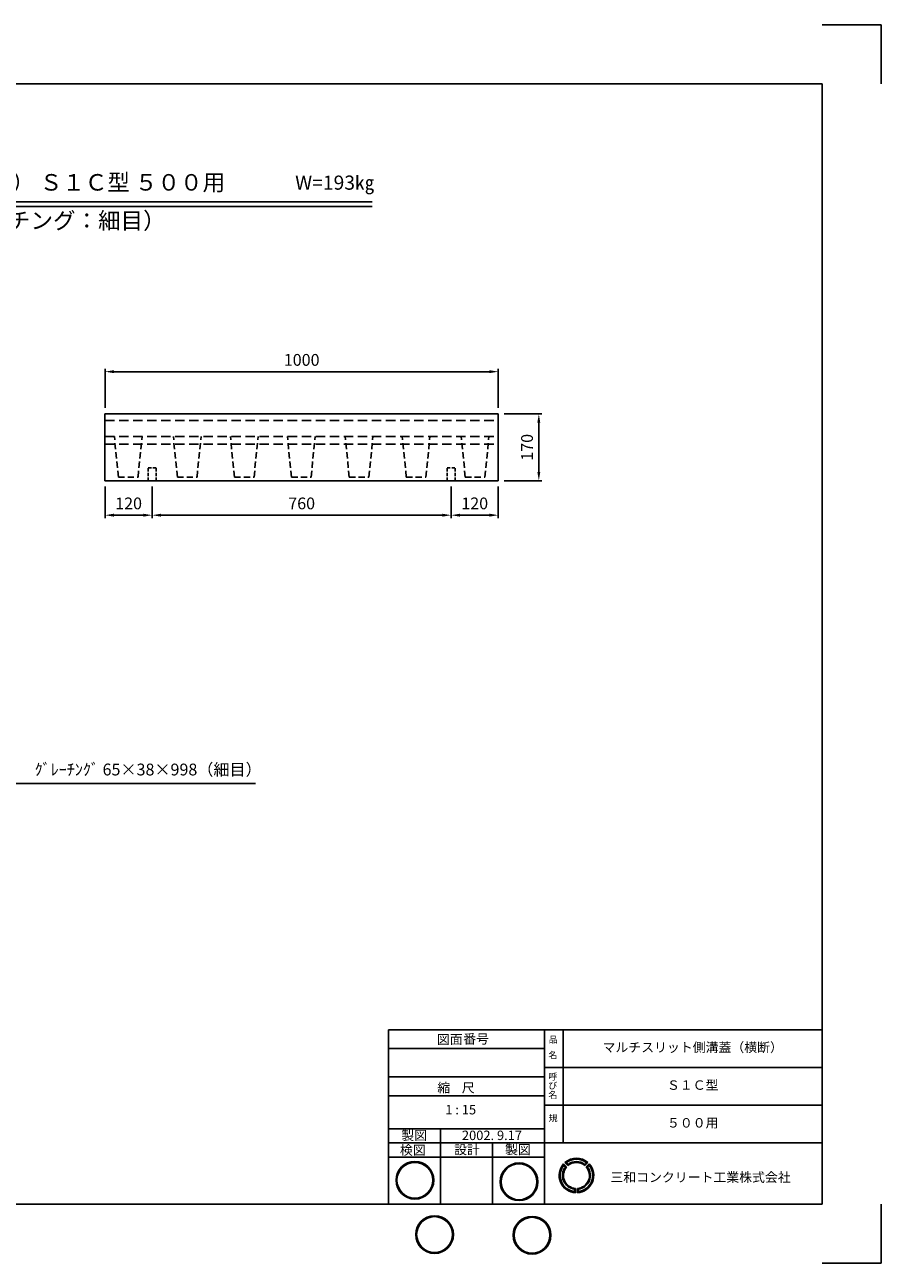
# Model space of a CAD drawing. Extents: x 0 to 4455, y 0 to 3150.
# Drawn here: x 2278 to 4455, y 0 to 3150 of the extents above; entities that cross this region are included whole.
import ezdxf
from ezdxf.enums import TextEntityAlignment as Align

# ---------------------------------------------------------------- set-up
doc = ezdxf.new("R2010")
doc.units = 0
doc.header["$LTSCALE"] = 0.5
doc.linetypes.add('HIDDEN2', pattern=[4.7625, 3.175, -1.5875])
doc.layers.get('0').update_dxf_attribs({"linetype": 'CONTINUOUS'})
doc.layers.get('DEFPOINTS').update_dxf_attribs({"linetype": 'CONTINUOUS'})
doc.layers.add('寸法引出', color=2, linetype='CONTINUOUS')
doc.layers.add('枠', color=3, linetype='CONTINUOUS')
doc.styles.add('SANWA', font='MS Mincho.ttf')
doc.dimstyles.new('SANWA', dxfattribs={"dimtxt": 2.5, "dimasz": 2.5, "dimexe": 1, "dimexo": 1, "dimgap": 0, "dimtad": 1, "dimdec": 4, "dimdsep": 46, "dimtxsty": 'SANWA', "dimcen": 0, "dimclrd": 2, "dimclre": 2, "dimclrt": 2, "dimadec": 0, "dimazin": 0, "dimtfac": 1, "dimtdec": 4, "dimtix": 1, "dimtmove": 0, "dimatfit": 3, "dimfxl": 1, "dimtolj": 1, "dimtzin": 0, "dimarcsym": 0})

# ---------------------------------------------------------------- blocks, each defined once
blk = doc.blocks.new('*D98')
at = {"layer": 'DEFPOINTS', "color": 0, "ltscale": 15}
for p in [(3481.5, 2267.6), (2481.5, 2160.3), (3481.5, 2160.3)]:
    blk.add_point(p, dxfattribs=at)
at = {"layer": '寸法引出', "lineweight": -2, "ltscale": 15}
for p, q in [((2481.5, 2175.3), (2481.5, 2275.1)), ((3481.5, 2175.3), (3481.5, 2275.1)), ((2504, 2267.6), (3459, 2267.6))]:
    blk.add_line(p, q, dxfattribs=at)
at = {"layer": '寸法引出', "ltscale": 15}
for points in [[(2504, 2271.4), (2504, 2263.9), (2481.5, 2267.6)], [(3459, 2271.4), (3459, 2263.9), (3481.5, 2267.6)]]:
    blk.add_solid(points, dxfattribs=at)
at = {"layer": '寸法引出', "ltscale": 15, "insert": (2981.5, 2297.6), "char_height": 30, "attachment_point": 5, "style": 'SANWA'}
blk.add_mtext('\\A1;1000', dxfattribs=at)
blk = doc.blocks.new('*D93')
at = {"layer": 'DEFPOINTS', "color": 0, "ltscale": 15}
for p in [(2601.5, 1990.3), (3361.5, 1990.3), (3361.5, 1902.6)]:
    blk.add_point(p, dxfattribs=at)
at = {"layer": '寸法引出', "lineweight": -2, "ltscale": 15}
for p, q in [((3361.5, 1975.3), (3361.5, 1895.1)), ((2624, 1902.6), (3339, 1902.6))]:
    blk.add_line(p, q, dxfattribs=at)
at = {"layer": '寸法引出', "ltscale": 15}
for points in [[(2624, 1906.4), (2624, 1898.9), (2601.5, 1902.6)], [(3339, 1906.4), (3339, 1898.9), (3361.5, 1902.6)]]:
    blk.add_solid(points, dxfattribs=at)
at = {"layer": '寸法引出', "ltscale": 15, "insert": (2981.5, 1932.6), "char_height": 30, "attachment_point": 5, "style": 'SANWA'}
blk.add_mtext('\\A1;760', dxfattribs=at)
blk = doc.blocks.new('*D94')
at = {"layer": 'DEFPOINTS', "color": 0, "ltscale": 15}
for p in [(2481.5, 1990.3), (2601.5, 1990.3), (2601.5, 1902.6)]:
    blk.add_point(p, dxfattribs=at)
at = {"layer": '寸法引出', "lineweight": -2, "ltscale": 15}
for p, q in [((2481.5, 1975.3), (2481.5, 1895.1)), ((2601.5, 1975.3), (2601.5, 1895.1)), ((2504, 1902.6), (2579, 1902.6))]:
    blk.add_line(p, q, dxfattribs=at)
at = {"layer": '寸法引出', "ltscale": 15}
for points in [[(2504, 1906.4), (2504, 1898.9), (2481.5, 1902.6)], [(2579, 1906.4), (2579, 1898.9), (2601.5, 1902.6)]]:
    blk.add_solid(points, dxfattribs=at)
at = {"layer": '寸法引出', "ltscale": 15, "insert": (2541.5, 1932.6), "char_height": 30, "attachment_point": 5, "style": 'SANWA'}
blk.add_mtext('\\A1;120', dxfattribs=at)
blk = doc.blocks.new('A$C13294598')
at = {"linetype": 'HIDDEN2', "ltscale": 5}
for p, q in [((0, 33), (20, 33)), ((0, 0), (0, 33)), ((20, 0), (20, 33))]:
    blk.add_line(p, q, dxfattribs=at)
blk = doc.blocks.new('*D99')
at = {"layer": 'DEFPOINTS', "color": 0, "ltscale": 15}
for p in [(3481.5, 2160.3), (3584.5, 2160.3), (3481.5, 1990.3)]:
    blk.add_point(p, dxfattribs=at)
at = {"layer": '寸法引出', "lineweight": -2, "ltscale": 15}
for p, q in [((3496.5, 2160.3), (3592, 2160.3)), ((3584.5, 2012.8), (3584.5, 2137.8)), ((3496.5, 1990.3), (3592, 1990.3))]:
    blk.add_line(p, q, dxfattribs=at)
at = {"layer": '寸法引出', "ltscale": 15}
for points in [[(3580.7, 2137.8), (3588.2, 2137.8), (3584.5, 2160.3)], [(3580.7, 2012.8), (3588.2, 2012.8), (3584.5, 1990.3)]]:
    blk.add_solid(points, dxfattribs=at)
at = {"layer": '寸法引出', "ltscale": 15, "insert": (3554.5, 2075.3), "char_height": 30, "attachment_point": 5, "rotation": 90, "style": 'SANWA'}
blk.add_mtext('\\A1;170', dxfattribs=at)
blk = doc.blocks.new('*D92')
at = {"layer": 'DEFPOINTS', "color": 0, "ltscale": 15}
for p in [(3361.5, 1990.3), (3481.5, 1990.3), (3481.5, 1902.6)]:
    blk.add_point(p, dxfattribs=at)
at = {"layer": '寸法引出', "lineweight": -2, "ltscale": 15}
for p, q in [((3481.5, 1975.3), (3481.5, 1895.1)), ((3384, 1902.6), (3459, 1902.6))]:
    blk.add_line(p, q, dxfattribs=at)
at = {"layer": '寸法引出', "ltscale": 15}
for points in [[(3384, 1906.4), (3384, 1898.9), (3361.5, 1902.6)], [(3459, 1906.4), (3459, 1898.9), (3481.5, 1902.6)]]:
    blk.add_solid(points, dxfattribs=at)
at = {"layer": '寸法引出', "ltscale": 15, "insert": (3421.5, 1932.6), "char_height": 30, "attachment_point": 5, "style": 'SANWA'}
blk.add_mtext('\\A1;120', dxfattribs=at)

msp = doc.modelspace()

# ---------------------------------------------------------------- hatches: boundary and pattern name
h = msp.add_hatch(color=256)
h.paths.add_polyline_path([(3317.34962, 211.03199, 1), (3221.37937, 211.03199, 1)])
h.paths.add_polyline_path([(3314.94962, 211.03199, 1), (3223.77937, 211.03199, 1)], flags=16)
h = msp.add_hatch(color=256)
h.paths.add_polyline_path([(3582.08449, 207.15995, 1), (3486.11424, 207.15995, 1)])
h.paths.add_polyline_path([(3579.68449, 207.15995, 1), (3488.51424, 207.15995, 1)], flags=16)
h.paths.add_polyline_path([(3509.92964, 205.35614), (3560.26107, 205.35614), (3560.26107, 251.02471), (3509.92964, 251.02471)], flags=8)
h.paths.add_polyline_path([(3508.98813, 169.63675), (3560.07384, 169.63675), (3560.07384, 217.56818), (3508.98813, 217.56818)], flags=8)
h = msp.add_hatch(color=256)
h.paths.add_polyline_path([(3650.86335, 255.87579), (3658.51531, 248.22383, -0.3722683533), (3701.75711, 248.22383), (3709.40908, 255.87579, 0.382497994)])
h.paths.add_polyline_path([(3705.86431, 255.72513), (3701.58803, 251.44886, 0.3367429549), (3658.6844, 251.44886), (3654.40812, 255.72513, -0.3477704275)], flags=16)
h.paths.add_polyline_path([(3705.15123, 244.82972, -0.6168583269), (3682.53621, 190.23225), (3682.53621, 179.41073, 0.6292889159), (3712.80319, 252.48168)])
h.paths.add_polyline_path([(3712.65253, 248.93691, -0.5873104909), (3684.93621, 182.0238), (3684.93621, 188.07137, 0.5741105922), (3708.37626, 244.66063)], flags=16)
h.paths.add_polyline_path([(3647.46924, 252.48168, 0.6292889159), (3677.73621, 179.41073), (3677.73621, 190.23225, -0.6168583269), (3655.1212, 244.82972)])
h.paths.add_polyline_path([(3651.89617, 244.66063, 0.5741105922), (3675.33621, 188.07137), (3675.33621, 182.0238, -0.5873104909), (3647.6199, 248.93691)], flags=16)
h = msp.add_hatch(color=256)
h.paths.add_polyline_path([(3367.39745, 72.9168, 1), (3271.42719, 72.9168, 1)])
h.paths.add_polyline_path([(3364.99745, 72.9168, 1), (3273.82719, 72.9168, 1)], flags=16)
h.paths.add_polyline_path([(3294.93402, 68.28126), (3345.8826, 68.28126), (3345.8826, 115.80126), (3294.93402, 115.80126)], flags=8)
h.paths.add_polyline_path([(3295.12394, 32.62415), (3344.56394, 32.62415), (3344.56394, 75.61844), (3295.12394, 75.61844)], flags=24)
h = msp.add_hatch(color=256)
h.paths.add_polyline_path([(3615.21604, 71.19538, 1), (3519.24579, 71.19538, 1)])
h.paths.add_polyline_path([(3612.81604, 71.19538, 1), (3521.64579, 71.19538, 1)], flags=16)
h.paths.add_polyline_path([(3542.68405, 67.23156), (3593.76976, 67.23156), (3593.76976, 115.16299), (3542.68405, 115.16299)], flags=8)
h.paths.add_polyline_path([(3542.59968, 34.83789), (3592.72539, 34.83789), (3592.72539, 79.88932), (3542.59968, 79.88932)], flags=8)

# ---------------------------------------------------------------- linework, layer by layer
for p, q in [((4305, 3150), (4455, 3150)), ((4455, 3150), (4455, 3000)), ((1418.90049, 2700), (3160.50671, 2700)), ((1418.90049, 2688), (3160.50671, 2688)), ((3202.53191, 594), (3202.53191, 522)), ((3598.53191, 150), (3598.53191, 594)), ((3598.53191, 594), (3621.27727, 594)), ((3646.53191, 306), (3646.53191, 594)), ((3202.53191, 436.05657), (3202.53191, 529.27015)), ((3202.53191, 402), (3202.53191, 436.05657)), ((3202.53191, 378), (3202.53191, 299.93515)), ((3202.53191, 342), (3202.53191, 378)), ((3202.53191, 342), (3202.53191, 306)), ((3334.53191, 150), (3334.53191, 342)), ((3202.53191, 306), (4305, 306)), ((3466.53191, 150), (3466.53191, 306)), ((3655.1212, 244.82972), (3647.42278, 252.52814)), ((3658.51531, 248.22383), (3650.81689, 255.92225)), ((3658.6844, 251.44886), (3654.40812, 255.72513)), ((3701.58803, 251.44886), (3705.86431, 255.72513)), ((3701.75711, 248.22383), (3709.40908, 255.87579)), ((3705.15123, 244.82972), (3712.80319, 252.48168)), ((3651.89617, 244.66063), (3647.6199, 248.93691)), ((3708.37626, 244.66063), (3712.65253, 248.93691)), ((3677.73621, 179.41073), (3677.73621, 190.23225)), ((3682.53621, 179.41073), (3682.53621, 190.23225)), ((3675.33621, 182.0238), (3675.33621, 188.07137)), ((3684.93621, 182.0238), (3684.93621, 188.07137)), ((4455, 150), (4455, 0)), ((4455, 0), (4305, 0))]:
    msp.add_line(p, q)
at = {"ltscale": 15}
for p, q in [((2481.48268, 2160.32984), (3481.48268, 2160.32984)), ((2481.48268, 1990.32984), (2481.48268, 2160.32984)), ((3481.48268, 1990.32984), (3481.48268, 2160.32984)), ((2481.48268, 1990.32984), (3481.48268, 1990.32984))]:
    msp.add_line(p, q, dxfattribs=at)
at = {"linetype": 'HIDDEN2', "ltscale": 15}
for p, q in [((2481.48268, 2143.32984), (3481.48268, 2143.32984)), ((2481.48268, 2103.02984), (3481.48268, 2103.02984)), ((2481.48268, 2083.32984), (3481.48268, 2083.32984))]:
    msp.add_line(p, q, dxfattribs=at)
at = {"linetype": 'HIDDEN2', "ltscale": 10}
for p, q in [((2515.48268, 1999.32984), (2505.22273, 2103.02984)), ((2565.48268, 1999.32984), (2575.74262, 2103.02984)), ((2665.48268, 1999.32984), (2655.22273, 2103.02984)), ((2715.48268, 1999.32984), (2725.74262, 2103.02984)), ((2810.48268, 1999.32984), (2800.22273, 2103.02984)), ((2860.48268, 1999.32984), (2870.74262, 2103.02984)), ((2955.48268, 1999.32984), (2945.22273, 2103.02984)), ((3005.48268, 1999.32984), (3015.74262, 2103.02984)), ((3102.48268, 1999.32984), (3092.22273, 2103.02984)), ((3152.48268, 1999.32984), (3162.74262, 2103.02984)), ((3247.48268, 1999.32984), (3237.22273, 2103.02984)), ((3297.48268, 1999.32984), (3307.74262, 2103.02984)), ((3397.48268, 1999.32984), (3387.22273, 2103.02984)), ((3447.48268, 1999.32984), (3457.74262, 2103.02984)), ((2515.48268, 1999.32984), (2565.48268, 1999.32984)), ((2665.48268, 1999.32984), (2715.48268, 1999.32984)), ((2810.48268, 1999.32984), (2860.48268, 1999.32984)), ((2955.48268, 1999.32984), (3005.48268, 1999.32984)), ((3102.48268, 1999.32984), (3152.48268, 1999.32984)), ((3247.48268, 1999.32984), (3297.48268, 1999.32984)), ((3397.48268, 1999.32984), (3447.48268, 1999.32984))]:
    msp.add_line(p, q, dxfattribs=at)
at = {"color": 0}
for p, q in [((3202.53191, 594), (4305, 594)), ((3202.53191, 546), (3598.53191, 546)), ((3202.53191, 546), (3598.53191, 546)), ((3202.53191, 522), (3202.53191, 378)), ((3202.53191, 474), (3598.53191, 474)), ((3598.53191, 498), (4305, 498)), ((3202.53191, 426), (3598.53191, 426)), ((3202.53191, 378), (3202.53191, 150)), ((3598.53191, 402), (4305, 402)), ((3202.53191, 342), (3598.53191, 342)), ((3202.53191, 270), (3598.53191, 270))]:
    msp.add_line(p, q, dxfattribs=at)
for centre, radius in [((3269.36449, 211.03199), 47.98513), ((3269.36449, 211.03199), 45.58513), ((3534.09936, 207.15995), 47.98513), ((3534.09936, 207.15995), 45.58513), ((3319.41232, 72.9168), 47.98513), ((3319.41232, 72.9168), 45.58513), ((3567.23091, 71.19538), 47.98513), ((3567.23091, 71.19538), 45.58513)]:
    msp.add_circle(centre, radius)
for radius, start, end in [(43.86379, 138.13649545, 266.86350455), (43.86379, 48.13649545, 131.86350455), (41.46379, 51.64767379, 128.35232621), (33.06379, 49.16258741, 130.83741259), (35.46379, 52.77882031, 127.22117969), (43.86379, 273.13649545, 41.86350455), (41.46379, 141.64767379, 263.35232621), (35.46379, 142.77882031, 262.22117969), (33.06379, 139.16258741, 265.83741259), (33.06379, 274.16258741, 40.83741259), (41.46379, 276.64767379, 38.35232621), (35.46379, 277.77882031, 37.22117969)]:
    msp.add_arc((3680.13621, 223.20882), radius, start, end)
at = {"layer": '枠'}
for p, q in [((375, 3000), (4305, 3000)), ((4305, 150), (4305, 3000)), ((375, 150), (4305, 150))]:
    msp.add_line(p, q, dxfattribs=at)

# ---------------------------------------------------------------- block references
at = {"ltscale": 15}
for p in [(2591.48269, 1990.32984), (3351.48269, 1990.32984)]:
    msp.add_blockref('A$C13294598', p, dxfattribs=at)

# ---------------------------------------------------------------- texts
at = {"style": 'SANWA'}
for s, height, p in [('マルチスリット側溝蓋（横断） Ｓ１Ｃ型 ５００用', 42, (2143.68064, 2743.76899)), ('W=193㎏', 36, (3065.65705, 2743.76899)), ('（グレーチング：細目）', 42, (2320.59374, 2646.42554)), ('マルチスリット側溝蓋（横断）', 24, (3975.76596, 546)), ('Ｓ１Ｃ型', 24, (3975.76596, 450)), ('５００用', 24, (3975.76596, 354))]:
    msp.add_text(s, height=height, dxfattribs=at).set_placement(p, align=Align.MIDDLE)
at = {"ltscale": 2, "style": 'SANWA'}
for s, height, p in [('図面', 24, (3325.40736, 557.27729)), ('番号', 24, (3392.33928, 558.64119)), ('品', 16.8, (3609.7431, 560.3769)), ('名', 16.8, (3608.83304, 520.99626)), ('呼', 16.8, (3608.76343, 466.43482)), ('縮    尺', 24, (3326.45887, 434.38391)), ('び', 16.8, (3608.52513, 443.43262)), ('名', 16.8, (3608.86537, 419.92635)), ('1 : 15', 24, (3346.64335, 378.5853)), ('規', 16.8, (3609.28807, 360.68462)), ('製図', 24, (3234.7494, 313.25138)), ('2002. 9.17', 24, (3388.9723, 313.25138)), ('検図', 24, (3231.21618, 275.7718)), ('設計', 24, (3369.07599, 277.13572)), ('製図', 24, (3498.7494, 277.25138))]:
    msp.add_text(s, height=height, dxfattribs=at).set_placement(p)
at = {"style": 'SANWA'}
msp.add_text('三和コンクリート工業株式会社', height=24, dxfattribs=at).set_placement((3766.40831, 206.71887))
at = {"layer": '寸法引出', "linetype": 'ByBlock', "ltscale": 15, "insert": (2591.1912, 1251.82233), "char_height": 30, "attachment_point": 5, "style": 'SANWA'}
msp.add_mtext('ｸﾞﾚｰﾁﾝｸﾞ 65×38×998（細目）', dxfattribs=at)

# ---------------------------------------------------------------- dimensions: what is measured, and where the dimension line sits
at = {"layer": '寸法引出', "ltscale": 15}
for base, p1, p2, override, picture, middle in [((3481.48268, 2267.60972), (2481.48268, 2160.32984), (3481.48268, 2160.32984), {"dimscale": 15, "dimtxt": 2, "dimasz": 1.5, "dimexe": 0.5, "dimgap": 1, "dimclrd": 256, "dimclre": 256, "dimclrt": 256}, '*D98', (2981.48268, 2297.60972)), ((2601.48268, 1902.61581), (2481.48268, 1990.32984), (2601.48268, 1990.32984), {"dimscale": 15, "dimtxt": 2, "dimasz": 1.5, "dimexe": 0.5, "dimgap": 1, "dimclrd": 256, "dimclre": 256, "dimclrt": 256}, '*D94', (2541.48268, 1932.61581)), ((3361.48268, 1902.61581), (2601.48268, 1990.32984), (3361.48268, 1990.32984), {"dimscale": 15, "dimtxt": 2, "dimasz": 1.5, "dimexe": 0.5, "dimgap": 1, "dimse1": 1, "dimclrd": 256, "dimclre": 256, "dimclrt": 256, "dimtmove": 1}, '*D93', (2981.48268, 1932.61581)), ((3481.48268, 1902.61581), (3361.48268, 1990.32984), (3481.48268, 1990.32984), {"dimscale": 15, "dimtxt": 2, "dimasz": 1.5, "dimexe": 0.5, "dimgap": 1, "dimse1": 1, "dimclrd": 256, "dimclre": 256, "dimclrt": 256, "dimtmove": 1}, '*D92', (3421.48268, 1932.61581))]:
    dim = msp.add_linear_dim(base=base, p1=p1, p2=p2, dimstyle='SANWA', override=override, dxfattribs=at)
    dim.commit()
    dim.dimension.update_dxf_attribs({"geometry": picture, "text_midpoint": middle})
dim = msp.add_linear_dim(base=(3584.49708, 2160.32984), p1=(3481.48268, 1990.32984), p2=(3481.48268, 2160.32984), angle=90, dimstyle='SANWA', override={"dimscale": 15, "dimtxt": 2, "dimasz": 1.5, "dimexe": 0.5, "dimgap": 1, "dimclrd": 256, "dimclre": 256, "dimclrt": 256}, dxfattribs=at)
dim.commit()
dim.dimension.update_dxf_attribs({"geometry": '*D99', "text_midpoint": (3554.49708, 2075.32984)})

# ---------------------------------------------------------------- leaders
msp.add_leader([(1835.12422, 1220.60501), (2864.33966, 1220.60501)], dimstyle='SANWA', override={"dimscale": 15, "dimtxt": 2, "dimasz": 1.5, "dimexe": 0.5, "dimgap": 1, "dimclrd": 256, "dimclre": 256, "dimclrt": 256}, dxfattribs=at)

doc.saveas('drawing.dxf')
